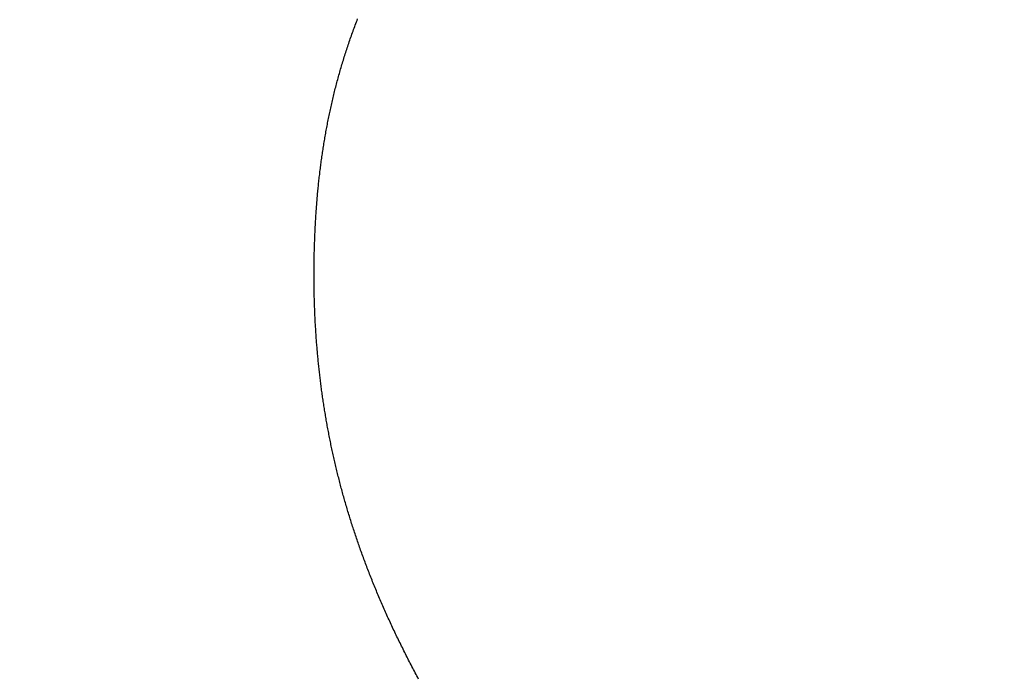
# Model space of a CAD drawing. Extents: x 0 to 143, y -1 to 81.
# Drawn here: x 8 to 8, y 21 to 21 of the extents above; entities that cross this region are included whole.
import ezdxf

# ---------------------------------------------------------------- set-up
doc = ezdxf.new("R2010")
doc.units = 0
doc.header["$MEASUREMENT"] = 0
doc.header["$PDMODE"] = 2
doc.layers.get('0').update_dxf_attribs({"linetype": 'CONTINUOUS'})
doc.layers.get('Defpoints').update_dxf_attribs({"linetype": 'CONTINUOUS'})
doc.layers.add('Dimension', color=2, linetype='CONTINUOUS', lineweight=15)
doc.layers.add('Object', color=7, linetype='CONTINUOUS', lineweight=30)
doc.styles.get("Standard").update_dxf_attribs({"font": 'ARIAL.TTF'})
doc.dimstyles.new('Nabco Dimension Arch Style - Autocad', dxfattribs={"dimscale": 2, "dimtxt": 0.375, "dimasz": 0.37, "dimexe": 0.06, "dimexo": 0.06, "dimgap": 0.06, "dimtad": 0, "dimdec": 5, "dimzin": 4, "dimdsep": 46, "dimlunit": 5, "dimtxsty": 'Standard', "dimcen": 0, "dimclrd": 256, "dimclre": 256, "dimclrt": 256, "dimadec": 1, "dimazin": 1, "dimtm": 1e-09, "dimtfac": 1, "dimtdec": 5, "dimtofl": 0, "dimtmove": 0, "dimatfit": 3, "dimfxl": 0, "dimfrac": 2, "dimtolj": 1, "dimtzin": 4, "dimlwd": -1, "dimlwe": -1, "dimarcsym": 0})

# ---------------------------------------------------------------- blocks, each defined once
blk = doc.blocks.new('GLSTOP')
for p, q in [((-0.384047, 0.168786), (-0.384024, 0.168741)), ((-0.384047, 0.168786), (-0.384024, 0.168741)), ((-0.384024, 0.168741), (-0.384, 0.168697)), ((-0.384024, 0.168741), (-0.384, 0.168697)), ((-0.384, 0.168697), (-0.383976, 0.168653)), ((-0.384, 0.168697), (-0.383976, 0.168653)), ((-0.383976, 0.168653), (-0.383953, 0.168609)), ((-0.383976, 0.168653), (-0.383953, 0.168609)), ((-0.383953, 0.168609), (-0.383929, 0.168565)), ((-0.383953, 0.168609), (-0.383929, 0.168565)), ((-0.383929, 0.168565), (-0.383906, 0.168521)), ((-0.383929, 0.168565), (-0.383906, 0.168521)), ((-0.383906, 0.168521), (-0.383883, 0.168477)), ((-0.383906, 0.168521), (-0.383883, 0.168477)), ((-0.383883, 0.168477), (-0.38386, 0.168433)), ((-0.383883, 0.168477), (-0.38386, 0.168433)), ((-0.38386, 0.168433), (-0.383837, 0.168389)), ((-0.38386, 0.168433), (-0.383837, 0.168389)), ((-0.383837, 0.168389), (-0.383814, 0.168346)), ((-0.383837, 0.168389), (-0.383814, 0.168346)), ((-0.383814, 0.168346), (-0.383792, 0.168302)), ((-0.383814, 0.168346), (-0.383792, 0.168302)), ((-0.383792, 0.168302), (-0.383769, 0.168258)), ((-0.383792, 0.168302), (-0.383769, 0.168258)), ((-0.383769, 0.168258), (-0.383747, 0.168214)), ((-0.383769, 0.168258), (-0.383747, 0.168214)), ((-0.383747, 0.168214), (-0.383724, 0.168171)), ((-0.383747, 0.168214), (-0.383724, 0.168171)), ((-0.383724, 0.168171), (-0.383702, 0.168127)), ((-0.383724, 0.168171), (-0.383702, 0.168127)), ((-0.383702, 0.168127), (-0.38368, 0.168083)), ((-0.383702, 0.168127), (-0.38368, 0.168083)), ((-0.38368, 0.168083), (-0.383658, 0.16804)), ((-0.38368, 0.168083), (-0.383658, 0.16804)), ((-0.383658, 0.16804), (-0.383636, 0.167996)), ((-0.383658, 0.16804), (-0.383636, 0.167996)), ((-0.383636, 0.167996), (-0.383614, 0.167953)), ((-0.383636, 0.167996), (-0.383614, 0.167953)), ((-0.383614, 0.167953), (-0.383593, 0.167909)), ((-0.383614, 0.167953), (-0.383593, 0.167909)), ((-0.383593, 0.167909), (-0.383571, 0.167866)), ((-0.383593, 0.167909), (-0.383571, 0.167866)), ((-0.383571, 0.167866), (-0.38355, 0.167822)), ((-0.383571, 0.167866), (-0.38355, 0.167822)), ((-0.38355, 0.167822), (-0.383528, 0.167779)), ((-0.38355, 0.167822), (-0.383528, 0.167779)), ((-0.383528, 0.167779), (-0.383507, 0.167736)), ((-0.383528, 0.167779), (-0.383507, 0.167736)), ((-0.383507, 0.167736), (-0.383486, 0.167692)), ((-0.383507, 0.167736), (-0.383486, 0.167692)), ((-0.383486, 0.167692), (-0.383465, 0.167649)), ((-0.383486, 0.167692), (-0.383465, 0.167649)), ((-0.383465, 0.167649), (-0.383444, 0.167606)), ((-0.383465, 0.167649), (-0.383444, 0.167606)), ((-0.383444, 0.167606), (-0.383423, 0.167563)), ((-0.383444, 0.167606), (-0.383423, 0.167563)), ((-0.383423, 0.167563), (-0.383403, 0.16752)), ((-0.383423, 0.167563), (-0.383403, 0.16752)), ((-0.383403, 0.16752), (-0.383382, 0.167476)), ((-0.383403, 0.16752), (-0.383382, 0.167476)), ((-0.383382, 0.167476), (-0.383362, 0.167433)), ((-0.383382, 0.167476), (-0.383362, 0.167433)), ((-0.383362, 0.167433), (-0.383342, 0.16739)), ((-0.383362, 0.167433), (-0.383342, 0.16739)), ((-0.383342, 0.16739), (-0.383321, 0.167347)), ((-0.383342, 0.16739), (-0.383321, 0.167347)), ((-0.383321, 0.167347), (-0.383301, 0.167304)), ((-0.383321, 0.167347), (-0.383301, 0.167304)), ((-0.383301, 0.167304), (-0.383281, 0.167261)), ((-0.383301, 0.167304), (-0.383281, 0.167261)), ((-0.383281, 0.167261), (-0.383261, 0.167218)), ((-0.383281, 0.167261), (-0.383261, 0.167218)), ((-0.383261, 0.167218), (-0.383242, 0.167175)), ((-0.383261, 0.167218), (-0.383242, 0.167175)), ((-0.383242, 0.167175), (-0.383222, 0.167133)), ((-0.383242, 0.167175), (-0.383222, 0.167133)), ((-0.383222, 0.167133), (-0.383202, 0.16709)), ((-0.383222, 0.167133), (-0.383202, 0.16709)), ((-0.383202, 0.16709), (-0.383183, 0.167047)), ((-0.383202, 0.16709), (-0.383183, 0.167047)), ((-0.383183, 0.167047), (-0.383164, 0.167004)), ((-0.383183, 0.167047), (-0.383164, 0.167004)), ((-0.383164, 0.167004), (-0.383144, 0.166961)), ((-0.383164, 0.167004), (-0.383144, 0.166961)), ((-0.383144, 0.166961), (-0.383125, 0.166919)), ((-0.383144, 0.166961), (-0.383125, 0.166919)), ((-0.383125, 0.166919), (-0.383106, 0.166876)), ((-0.383125, 0.166919), (-0.383106, 0.166876)), ((-0.383106, 0.166876), (-0.383087, 0.166833)), ((-0.383106, 0.166876), (-0.383087, 0.166833)), ((-0.383087, 0.166833), (-0.383069, 0.166791)), ((-0.383087, 0.166833), (-0.383069, 0.166791)), ((-0.383069, 0.166791), (-0.38305, 0.166748)), ((-0.383069, 0.166791), (-0.38305, 0.166748)), ((-0.38305, 0.166748), (-0.383031, 0.166705)), ((-0.38305, 0.166748), (-0.383031, 0.166705)), ((-0.383031, 0.166705), (-0.383013, 0.166663)), ((-0.383031, 0.166705), (-0.383013, 0.166663)), ((-0.383013, 0.166663), (-0.382995, 0.16662)), ((-0.383013, 0.166663), (-0.382995, 0.16662)), ((-0.382995, 0.16662), (-0.382976, 0.166578)), ((-0.382995, 0.16662), (-0.382976, 0.166578)), ((-0.382976, 0.166578), (-0.382958, 0.166536)), ((-0.382976, 0.166578), (-0.382958, 0.166536)), ((-0.382958, 0.166536), (-0.38294, 0.166493)), ((-0.382958, 0.166536), (-0.38294, 0.166493)), ((-0.38294, 0.166493), (-0.382922, 0.166451)), ((-0.38294, 0.166493), (-0.382922, 0.166451)), ((-0.382922, 0.166451), (-0.382904, 0.166408)), ((-0.382922, 0.166451), (-0.382904, 0.166408)), ((-0.382904, 0.166408), (-0.382887, 0.166366)), ((-0.382904, 0.166408), (-0.382887, 0.166366)), ((-0.382887, 0.166366), (-0.382869, 0.166324)), ((-0.382887, 0.166366), (-0.382869, 0.166324)), ((-0.382869, 0.166324), (-0.382852, 0.166281)), ((-0.382869, 0.166324), (-0.382852, 0.166281)), ((-0.382852, 0.166281), (-0.382834, 0.166239)), ((-0.382852, 0.166281), (-0.382834, 0.166239)), ((-0.382834, 0.166239), (-0.382817, 0.166197)), ((-0.382834, 0.166239), (-0.382817, 0.166197)), ((-0.382817, 0.166197), (-0.3828, 0.166155)), ((-0.382817, 0.166197), (-0.3828, 0.166155)), ((-0.3828, 0.166155), (-0.382783, 0.166113)), ((-0.3828, 0.166155), (-0.382783, 0.166113)), ((-0.382783, 0.166113), (-0.382766, 0.166071)), ((-0.382783, 0.166113), (-0.382766, 0.166071)), ((-0.382766, 0.166071), (-0.382749, 0.166028)), ((-0.382766, 0.166071), (-0.382749, 0.166028)), ((-0.382749, 0.166028), (-0.382732, 0.165986)), ((-0.382749, 0.166028), (-0.382732, 0.165986)), ((-0.382732, 0.165986), (-0.382715, 0.165944)), ((-0.382732, 0.165986), (-0.382715, 0.165944)), ((-0.382715, 0.165944), (-0.382699, 0.165902)), ((-0.382715, 0.165944), (-0.382699, 0.165902)), ((-0.382699, 0.165902), (-0.382682, 0.16586)), ((-0.382699, 0.165902), (-0.382682, 0.16586)), ((-0.382682, 0.16586), (-0.382666, 0.165818)), ((-0.382682, 0.16586), (-0.382666, 0.165818)), ((-0.382666, 0.165818), (-0.38265, 0.165776)), ((-0.382666, 0.165818), (-0.38265, 0.165776)), ((-0.38265, 0.165776), (-0.382633, 0.165735)), ((-0.38265, 0.165776), (-0.382633, 0.165735)), ((-0.382633, 0.165735), (-0.382617, 0.165693)), ((-0.382633, 0.165735), (-0.382617, 0.165693)), ((-0.382617, 0.165693), (-0.382601, 0.165651)), ((-0.382617, 0.165693), (-0.382601, 0.165651)), ((-0.382601, 0.165651), (-0.382585, 0.165609)), ((-0.382601, 0.165651), (-0.382585, 0.165609)), ((-0.382585, 0.165609), (-0.38257, 0.165567)), ((-0.382585, 0.165609), (-0.38257, 0.165567)), ((-0.38257, 0.165567), (-0.382554, 0.165525)), ((-0.38257, 0.165567), (-0.382554, 0.165525)), ((-0.382554, 0.165525), (-0.382538, 0.165484)), ((-0.382554, 0.165525), (-0.382538, 0.165484)), ((-0.382538, 0.165484), (-0.382523, 0.165442)), ((-0.382538, 0.165484), (-0.382523, 0.165442)), ((-0.382523, 0.165442), (-0.382508, 0.1654)), ((-0.382523, 0.165442), (-0.382508, 0.1654)), ((-0.382508, 0.1654), (-0.382492, 0.165358)), ((-0.382508, 0.1654), (-0.382492, 0.165358)), ((-0.382492, 0.165358), (-0.382477, 0.165317)), ((-0.382492, 0.165358), (-0.382477, 0.165317)), ((-0.382477, 0.165317), (-0.382462, 0.165275)), ((-0.382477, 0.165317), (-0.382462, 0.165275)), ((-0.382462, 0.165275), (-0.382447, 0.165234)), ((-0.382462, 0.165275), (-0.382447, 0.165234)), ((-0.382447, 0.165234), (-0.382432, 0.165192)), ((-0.382447, 0.165234), (-0.382432, 0.165192)), ((-0.382432, 0.165192), (-0.382417, 0.16515)), ((-0.382432, 0.165192), (-0.382417, 0.16515)), ((-0.382417, 0.16515), (-0.382403, 0.165109)), ((-0.382417, 0.16515), (-0.382403, 0.165109)), ((-0.382403, 0.165109), (-0.382388, 0.165067)), ((-0.382403, 0.165109), (-0.382388, 0.165067)), ((-0.382388, 0.165067), (-0.382374, 0.165026)), ((-0.382388, 0.165067), (-0.382374, 0.165026)), ((-0.382374, 0.165026), (-0.382359, 0.164984)), ((-0.382374, 0.165026), (-0.382359, 0.164984)), ((-0.382359, 0.164984), (-0.382345, 0.164943)), ((-0.382359, 0.164984), (-0.382345, 0.164943)), ((-0.382345, 0.164943), (-0.382331, 0.164902)), ((-0.382345, 0.164943), (-0.382331, 0.164902)), ((-0.382331, 0.164902), (-0.382317, 0.16486)), ((-0.382331, 0.164902), (-0.382317, 0.16486)), ((-0.382317, 0.16486), (-0.382303, 0.164819)), ((-0.382317, 0.16486), (-0.382303, 0.164819)), ((-0.382303, 0.164819), (-0.382289, 0.164777)), ((-0.382303, 0.164819), (-0.382289, 0.164777)), ((-0.382289, 0.164777), (-0.382275, 0.164736)), ((-0.382289, 0.164777), (-0.382275, 0.164736)), ((-0.382275, 0.164736), (-0.382261, 0.164695)), ((-0.382275, 0.164736), (-0.382261, 0.164695)), ((-0.382261, 0.164695), (-0.382248, 0.164654)), ((-0.382261, 0.164695), (-0.382248, 0.164654)), ((-0.382248, 0.164654), (-0.382234, 0.164612)), ((-0.382248, 0.164654), (-0.382234, 0.164612)), ((-0.382234, 0.164612), (-0.382221, 0.164571)), ((-0.382234, 0.164612), (-0.382221, 0.164571)), ((-0.382221, 0.164571), (-0.382208, 0.16453)), ((-0.382221, 0.164571), (-0.382208, 0.16453)), ((-0.382208, 0.16453), (-0.382194, 0.164489)), ((-0.382208, 0.16453), (-0.382194, 0.164489)), ((-0.382194, 0.164489), (-0.382181, 0.164447)), ((-0.382194, 0.164489), (-0.382181, 0.164447)), ((-0.382181, 0.164447), (-0.382168, 0.164406)), ((-0.382181, 0.164447), (-0.382168, 0.164406)), ((-0.382168, 0.164406), (-0.382155, 0.164365)), ((-0.382168, 0.164406), (-0.382155, 0.164365)), ((-0.382155, 0.164365), (-0.382142, 0.164324)), ((-0.382155, 0.164365), (-0.382142, 0.164324)), ((-0.382142, 0.164324), (-0.38213, 0.164283)), ((-0.382142, 0.164324), (-0.38213, 0.164283)), ((-0.38213, 0.164283), (-0.382117, 0.164242)), ((-0.38213, 0.164283), (-0.382117, 0.164242)), ((-0.382117, 0.164242), (-0.382104, 0.164201)), ((-0.382117, 0.164242), (-0.382104, 0.164201)), ((-0.382104, 0.164201), (-0.382092, 0.16416)), ((-0.382104, 0.164201), (-0.382092, 0.16416)), ((-0.382092, 0.16416), (-0.382079, 0.164119)), ((-0.382092, 0.16416), (-0.382079, 0.164119)), ((-0.382079, 0.164119), (-0.382067, 0.164078)), ((-0.382079, 0.164119), (-0.382067, 0.164078)), ((-0.382067, 0.164078), (-0.382055, 0.164037)), ((-0.382067, 0.164078), (-0.382055, 0.164037)), ((-0.382055, 0.164037), (-0.382043, 0.163996)), ((-0.382055, 0.164037), (-0.382043, 0.163996)), ((-0.382043, 0.163996), (-0.382031, 0.163955)), ((-0.382043, 0.163996), (-0.382031, 0.163955)), ((-0.382031, 0.163955), (-0.382019, 0.163914)), ((-0.382031, 0.163955), (-0.382019, 0.163914)), ((-0.382019, 0.163914), (-0.382007, 0.163873)), ((-0.382019, 0.163914), (-0.382007, 0.163873)), ((-0.382007, 0.163873), (-0.381995, 0.163832)), ((-0.382007, 0.163873), (-0.381995, 0.163832)), ((-0.381995, 0.163832), (-0.381984, 0.163792)), ((-0.381995, 0.163832), (-0.381984, 0.163792)), ((-0.381984, 0.163792), (-0.381972, 0.163751)), ((-0.381984, 0.163792), (-0.381972, 0.163751)), ((-0.381972, 0.163751), (-0.381961, 0.16371)), ((-0.381972, 0.163751), (-0.381961, 0.16371)), ((-0.381961, 0.16371), (-0.381949, 0.163669)), ((-0.381961, 0.16371), (-0.381949, 0.163669)), ((-0.381949, 0.163669), (-0.381938, 0.163628)), ((-0.381949, 0.163669), (-0.381938, 0.163628)), ((-0.381938, 0.163628), (-0.381927, 0.163588)), ((-0.381938, 0.163628), (-0.381927, 0.163588)), ((-0.381927, 0.163588), (-0.381916, 0.163547)), ((-0.381927, 0.163588), (-0.381916, 0.163547)), ((-0.381916, 0.163547), (-0.381905, 0.163506)), ((-0.381916, 0.163547), (-0.381905, 0.163506)), ((-0.381905, 0.163506), (-0.381894, 0.163465)), ((-0.381905, 0.163506), (-0.381894, 0.163465)), ((-0.381894, 0.163465), (-0.381883, 0.163425)), ((-0.381894, 0.163465), (-0.381883, 0.163425)), ((-0.381883, 0.163425), (-0.381872, 0.163384)), ((-0.381883, 0.163425), (-0.381872, 0.163384)), ((-0.381872, 0.163384), (-0.381861, 0.163343)), ((-0.381872, 0.163384), (-0.381861, 0.163343)), ((-0.381861, 0.163343), (-0.381851, 0.163303)), ((-0.381861, 0.163343), (-0.381851, 0.163303)), ((-0.381851, 0.163303), (-0.38184, 0.163262)), ((-0.381851, 0.163303), (-0.38184, 0.163262)), ((-0.38184, 0.163262), (-0.38183, 0.163222)), ((-0.38184, 0.163262), (-0.38183, 0.163222)), ((-0.38183, 0.163222), (-0.38182, 0.163181)), ((-0.38183, 0.163222), (-0.38182, 0.163181)), ((-0.38182, 0.163181), (-0.381809, 0.16314)), ((-0.38182, 0.163181), (-0.381809, 0.16314)), ((-0.381809, 0.16314), (-0.381799, 0.1631)), ((-0.381809, 0.16314), (-0.381799, 0.1631)), ((-0.381799, 0.1631), (-0.381789, 0.163059)), ((-0.381799, 0.1631), (-0.381789, 0.163059)), ((-0.381789, 0.163059), (-0.381779, 0.163019)), ((-0.381789, 0.163059), (-0.381779, 0.163019)), ((-0.381779, 0.163019), (-0.381769, 0.162978)), ((-0.381779, 0.163019), (-0.381769, 0.162978)), ((-0.381769, 0.162978), (-0.381759, 0.162938)), ((-0.381769, 0.162978), (-0.381759, 0.162938)), ((-0.381759, 0.162938), (-0.38175, 0.162897)), ((-0.381759, 0.162938), (-0.38175, 0.162897)), ((-0.38175, 0.162897), (-0.38174, 0.162857)), ((-0.38175, 0.162897), (-0.38174, 0.162857)), ((-0.38174, 0.162857), (-0.381731, 0.162816)), ((-0.38174, 0.162857), (-0.381731, 0.162816)), ((-0.381731, 0.162816), (-0.381721, 0.162776)), ((-0.381731, 0.162816), (-0.381721, 0.162776)), ((-0.381721, 0.162776), (-0.381712, 0.162736)), ((-0.381721, 0.162776), (-0.381712, 0.162736)), ((-0.381712, 0.162736), (-0.381702, 0.162695)), ((-0.381712, 0.162736), (-0.381702, 0.162695)), ((-0.381702, 0.162695), (-0.381693, 0.162655)), ((-0.381702, 0.162695), (-0.381693, 0.162655)), ((-0.381693, 0.162655), (-0.381684, 0.162614)), ((-0.381693, 0.162655), (-0.381684, 0.162614)), ((-0.381684, 0.162614), (-0.381675, 0.162574)), ((-0.381684, 0.162614), (-0.381675, 0.162574)), ((-0.381675, 0.162574), (-0.381666, 0.162534)), ((-0.381675, 0.162574), (-0.381666, 0.162534)), ((-0.381666, 0.162534), (-0.381657, 0.162493)), ((-0.381666, 0.162534), (-0.381657, 0.162493)), ((-0.381657, 0.162493), (-0.381649, 0.162453)), ((-0.381657, 0.162493), (-0.381649, 0.162453)), ((-0.381649, 0.162453), (-0.38164, 0.162413)), ((-0.381649, 0.162453), (-0.38164, 0.162413)), ((-0.38164, 0.162413), (-0.381631, 0.162372)), ((-0.38164, 0.162413), (-0.381631, 0.162372)), ((-0.381631, 0.162372), (-0.381623, 0.162332)), ((-0.381631, 0.162372), (-0.381623, 0.162332)), ((-0.381623, 0.162332), (-0.381614, 0.162292)), ((-0.381623, 0.162332), (-0.381614, 0.162292)), ((-0.381614, 0.162292), (-0.381606, 0.162252)), ((-0.381614, 0.162292), (-0.381606, 0.162252)), ((-0.381606, 0.162252), (-0.381598, 0.162211)), ((-0.381606, 0.162252), (-0.381598, 0.162211)), ((-0.381598, 0.162211), (-0.381589, 0.162171)), ((-0.381598, 0.162211), (-0.381589, 0.162171)), ((-0.381589, 0.162171), (-0.381581, 0.162131)), ((-0.381589, 0.162171), (-0.381581, 0.162131)), ((-0.381581, 0.162131), (-0.381573, 0.162091)), ((-0.381581, 0.162131), (-0.381573, 0.162091)), ((-0.381573, 0.162091), (-0.381565, 0.162051)), ((-0.381573, 0.162091), (-0.381565, 0.162051)), ((-0.381565, 0.162051), (-0.381557, 0.16201)), ((-0.381565, 0.162051), (-0.381557, 0.16201)), ((-0.381557, 0.16201), (-0.38155, 0.16197)), ((-0.381557, 0.16201), (-0.38155, 0.16197)), ((-0.38155, 0.16197), (-0.381542, 0.16193)), ((-0.38155, 0.16197), (-0.381542, 0.16193)), ((-0.381542, 0.16193), (-0.381534, 0.16189)), ((-0.381542, 0.16193), (-0.381534, 0.16189)), ((-0.381534, 0.16189), (-0.381527, 0.16185)), ((-0.381534, 0.16189), (-0.381527, 0.16185)), ((-0.381527, 0.16185), (-0.381519, 0.16181)), ((-0.381527, 0.16185), (-0.381519, 0.16181)), ((-0.381519, 0.16181), (-0.381512, 0.16177)), ((-0.381519, 0.16181), (-0.381512, 0.16177)), ((-0.381512, 0.16177), (-0.381504, 0.161729)), ((-0.381512, 0.16177), (-0.381504, 0.161729)), ((-0.381504, 0.161729), (-0.381497, 0.161689)), ((-0.381504, 0.161729), (-0.381497, 0.161689)), ((-0.381497, 0.161689), (-0.38149, 0.161649)), ((-0.381497, 0.161689), (-0.38149, 0.161649)), ((-0.38149, 0.161649), (-0.381483, 0.161609)), ((-0.38149, 0.161649), (-0.381483, 0.161609)), ((-0.381483, 0.161609), (-0.381476, 0.161569)), ((-0.381483, 0.161609), (-0.381476, 0.161569)), ((-0.381476, 0.161569), (-0.381469, 0.161529)), ((-0.381476, 0.161569), (-0.381469, 0.161529)), ((-0.381469, 0.161529), (-0.381462, 0.161489)), ((-0.381469, 0.161529), (-0.381462, 0.161489)), ((-0.381462, 0.161489), (-0.381455, 0.161449)), ((-0.381462, 0.161489), (-0.381455, 0.161449)), ((-0.381455, 0.161449), (-0.381449, 0.161409)), ((-0.381455, 0.161449), (-0.381449, 0.161409)), ((-0.381449, 0.161409), (-0.381442, 0.161369)), ((-0.381449, 0.161409), (-0.381442, 0.161369)), ((-0.381442, 0.161369), (-0.381435, 0.161329)), ((-0.381442, 0.161369), (-0.381435, 0.161329)), ((-0.381435, 0.161329), (-0.381429, 0.161289)), ((-0.381435, 0.161329), (-0.381429, 0.161289)), ((-0.381429, 0.161289), (-0.381423, 0.161249)), ((-0.381429, 0.161289), (-0.381423, 0.161249)), ((-0.381423, 0.161249), (-0.381416, 0.161209)), ((-0.381423, 0.161249), (-0.381416, 0.161209)), ((-0.381416, 0.161209), (-0.38141, 0.161169)), ((-0.381416, 0.161209), (-0.38141, 0.161169)), ((-0.38141, 0.161169), (-0.381404, 0.161129)), ((-0.38141, 0.161169), (-0.381404, 0.161129)), ((-0.381404, 0.161129), (-0.381398, 0.161089)), ((-0.381404, 0.161129), (-0.381398, 0.161089)), ((-0.381398, 0.161089), (-0.381392, 0.161049)), ((-0.381398, 0.161089), (-0.381392, 0.161049)), ((-0.381392, 0.161049), (-0.381386, 0.161009)), ((-0.381392, 0.161049), (-0.381386, 0.161009)), ((-0.381386, 0.161009), (-0.38138, 0.160969)), ((-0.381386, 0.161009), (-0.38138, 0.160969)), ((-0.38138, 0.160969), (-0.381374, 0.160929)), ((-0.38138, 0.160969), (-0.381374, 0.160929)), ((-0.381374, 0.160929), (-0.381368, 0.160889)), ((-0.381374, 0.160929), (-0.381368, 0.160889)), ((-0.381368, 0.160889), (-0.381363, 0.160849)), ((-0.381368, 0.160889), (-0.381363, 0.160849)), ((-0.381363, 0.160849), (-0.381357, 0.160809)), ((-0.381363, 0.160849), (-0.381357, 0.160809)), ((-0.381357, 0.160809), (-0.381352, 0.16077)), ((-0.381357, 0.160809), (-0.381352, 0.16077)), ((-0.381352, 0.16077), (-0.381346, 0.16073)), ((-0.381352, 0.16077), (-0.381346, 0.16073)), ((-0.381346, 0.16073), (-0.381341, 0.16069)), ((-0.381346, 0.16073), (-0.381341, 0.16069)), ((-0.381341, 0.16069), (-0.381336, 0.16065)), ((-0.381341, 0.16069), (-0.381336, 0.16065)), ((-0.381336, 0.16065), (-0.38133, 0.16061)), ((-0.381336, 0.16065), (-0.38133, 0.16061)), ((-0.38133, 0.16061), (-0.381325, 0.16057)), ((-0.38133, 0.16061), (-0.381325, 0.16057)), ((-0.381325, 0.16057), (-0.38132, 0.16053)), ((-0.381325, 0.16057), (-0.38132, 0.16053)), ((-0.38132, 0.16053), (-0.381315, 0.16049)), ((-0.38132, 0.16053), (-0.381315, 0.16049)), ((-0.381315, 0.16049), (-0.38131, 0.16045)), ((-0.381315, 0.16049), (-0.38131, 0.16045)), ((-0.38131, 0.16045), (-0.381306, 0.160411)), ((-0.38131, 0.16045), (-0.381306, 0.160411)), ((-0.381306, 0.160411), (-0.381301, 0.160371)), ((-0.381306, 0.160411), (-0.381301, 0.160371)), ((-0.381301, 0.160371), (-0.381296, 0.160331)), ((-0.381301, 0.160371), (-0.381296, 0.160331)), ((-0.381296, 0.160331), (-0.381291, 0.160291)), ((-0.381296, 0.160331), (-0.381291, 0.160291)), ((-0.381291, 0.160291), (-0.381287, 0.160251)), ((-0.381291, 0.160291), (-0.381287, 0.160251)), ((-0.381287, 0.160251), (-0.381282, 0.160211)), ((-0.381287, 0.160251), (-0.381282, 0.160211)), ((-0.381282, 0.160211), (-0.381278, 0.160172)), ((-0.381282, 0.160211), (-0.381278, 0.160172)), ((-0.381278, 0.160172), (-0.381274, 0.160132)), ((-0.381278, 0.160172), (-0.381274, 0.160132)), ((-0.381274, 0.160132), (-0.381269, 0.160092)), ((-0.381274, 0.160132), (-0.381269, 0.160092)), ((-0.381269, 0.160092), (-0.381265, 0.160052)), ((-0.381269, 0.160092), (-0.381265, 0.160052)), ((-0.381265, 0.160052), (-0.381261, 0.160012)), ((-0.381265, 0.160052), (-0.381261, 0.160012)), ((-0.381261, 0.160012), (-0.381257, 0.159972)), ((-0.381261, 0.160012), (-0.381257, 0.159972)), ((-0.381257, 0.159972), (-0.381253, 0.159933)), ((-0.381257, 0.159972), (-0.381253, 0.159933)), ((-0.381253, 0.159933), (-0.381249, 0.159893)), ((-0.381253, 0.159933), (-0.381249, 0.159893)), ((-0.381249, 0.159893), (-0.381245, 0.159853)), ((-0.381249, 0.159893), (-0.381245, 0.159853)), ((-0.381245, 0.159853), (-0.381241, 0.159813)), ((-0.381245, 0.159853), (-0.381241, 0.159813)), ((-0.381241, 0.159813), (-0.381238, 0.159773)), ((-0.381241, 0.159813), (-0.381238, 0.159773)), ((-0.381238, 0.159773), (-0.381234, 0.159733)), ((-0.381238, 0.159773), (-0.381234, 0.159733)), ((-0.381234, 0.159733), (-0.38123, 0.159694)), ((-0.381234, 0.159733), (-0.38123, 0.159694)), ((-0.38123, 0.159694), (-0.381227, 0.159654)), ((-0.38123, 0.159694), (-0.381227, 0.159654)), ((-0.381227, 0.159654), (-0.381223, 0.159614)), ((-0.381227, 0.159654), (-0.381223, 0.159614)), ((-0.381223, 0.159614), (-0.38122, 0.159574)), ((-0.381223, 0.159614), (-0.38122, 0.159574)), ((-0.38122, 0.159574), (-0.381217, 0.159534)), ((-0.38122, 0.159574), (-0.381217, 0.159534)), ((-0.381217, 0.159534), (-0.381213, 0.159495)), ((-0.381217, 0.159534), (-0.381213, 0.159495)), ((-0.381213, 0.159495), (-0.38121, 0.159455)), ((-0.381213, 0.159495), (-0.38121, 0.159455)), ((-0.38121, 0.159455), (-0.381207, 0.159415)), ((-0.38121, 0.159455), (-0.381207, 0.159415)), ((-0.381207, 0.159415), (-0.381204, 0.159375)), ((-0.381207, 0.159415), (-0.381204, 0.159375)), ((-0.381204, 0.159375), (-0.381201, 0.159335)), ((-0.381204, 0.159375), (-0.381201, 0.159335)), ((-0.381201, 0.159335), (-0.381198, 0.159296)), ((-0.381201, 0.159335), (-0.381198, 0.159296)), ((-0.381198, 0.159296), (-0.381195, 0.159256)), ((-0.381198, 0.159296), (-0.381195, 0.159256)), ((-0.381195, 0.159256), (-0.381193, 0.159216)), ((-0.381195, 0.159256), (-0.381193, 0.159216)), ((-0.381193, 0.159216), (-0.38119, 0.159176)), ((-0.381193, 0.159216), (-0.38119, 0.159176)), ((-0.38119, 0.159176), (-0.381187, 0.159136)), ((-0.38119, 0.159176), (-0.381187, 0.159136)), ((-0.381187, 0.159136), (-0.381185, 0.159097)), ((-0.381187, 0.159136), (-0.381185, 0.159097)), ((-0.381185, 0.159097), (-0.381182, 0.159057)), ((-0.381185, 0.159097), (-0.381182, 0.159057)), ((-0.381182, 0.159057), (-0.38118, 0.159017)), ((-0.381182, 0.159057), (-0.38118, 0.159017)), ((-0.38118, 0.159017), (-0.381177, 0.158977)), ((-0.38118, 0.159017), (-0.381177, 0.158977)), ((-0.381177, 0.158977), (-0.381175, 0.158937)), ((-0.381177, 0.158977), (-0.381175, 0.158937)), ((-0.381175, 0.158937), (-0.381173, 0.158898)), ((-0.381175, 0.158937), (-0.381173, 0.158898)), ((-0.381173, 0.158898), (-0.38117, 0.158858)), ((-0.381173, 0.158898), (-0.38117, 0.158858)), ((-0.38117, 0.158858), (-0.381168, 0.158818)), ((-0.38117, 0.158858), (-0.381168, 0.158818)), ((-0.381168, 0.158818), (-0.381166, 0.158778)), ((-0.381168, 0.158818), (-0.381166, 0.158778)), ((-0.381166, 0.158778), (-0.381164, 0.158738)), ((-0.381166, 0.158778), (-0.381164, 0.158738)), ((-0.381164, 0.158738), (-0.381162, 0.158699)), ((-0.381164, 0.158738), (-0.381162, 0.158699)), ((-0.381162, 0.158699), (-0.38116, 0.158659)), ((-0.381162, 0.158699), (-0.38116, 0.158659)), ((-0.38116, 0.158659), (-0.381159, 0.158619)), ((-0.38116, 0.158659), (-0.381159, 0.158619)), ((-0.381159, 0.158619), (-0.381157, 0.158579)), ((-0.381159, 0.158619), (-0.381157, 0.158579)), ((-0.381157, 0.158579), (-0.381155, 0.158539)), ((-0.381157, 0.158579), (-0.381155, 0.158539)), ((-0.381155, 0.158539), (-0.381154, 0.158499)), ((-0.381155, 0.158539), (-0.381154, 0.158499)), ((-0.381154, 0.158499), (-0.381152, 0.15846)), ((-0.381154, 0.158499), (-0.381152, 0.15846)), ((-0.381152, 0.15846), (-0.381151, 0.15842)), ((-0.381152, 0.15846), (-0.381151, 0.15842)), ((-0.381151, 0.15842), (-0.381149, 0.15838)), ((-0.381151, 0.15842), (-0.381149, 0.15838)), ((-0.381149, 0.15838), (-0.381148, 0.15834)), ((-0.381149, 0.15838), (-0.381148, 0.15834)), ((-0.381148, 0.15834), (-0.381147, 0.1583)), ((-0.381148, 0.15834), (-0.381147, 0.1583)), ((-0.381147, 0.1583), (-0.381145, 0.15826)), ((-0.381147, 0.1583), (-0.381145, 0.15826)), ((-0.381145, 0.15826), (-0.381144, 0.158221)), ((-0.381145, 0.15826), (-0.381144, 0.158221)), ((-0.381144, 0.158221), (-0.381143, 0.158181)), ((-0.381144, 0.158221), (-0.381143, 0.158181)), ((-0.381143, 0.158181), (-0.381142, 0.158141)), ((-0.381143, 0.158181), (-0.381142, 0.158141)), ((-0.381142, 0.158141), (-0.381141, 0.158101)), ((-0.381142, 0.158141), (-0.381141, 0.158101)), ((-0.381141, 0.158101), (-0.38114, 0.158061)), ((-0.381141, 0.158101), (-0.38114, 0.158061)), ((-0.38114, 0.158061), (-0.381139, 0.158021)), ((-0.38114, 0.158061), (-0.381139, 0.158021)), ((-0.381139, 0.158021), (-0.381139, 0.157981)), ((-0.381139, 0.158021), (-0.381139, 0.157981)), ((-0.381139, 0.157981), (-0.381138, 0.157941)), ((-0.381139, 0.157981), (-0.381138, 0.157941)), ((-0.381138, 0.157941), (-0.381137, 0.157902)), ((-0.381138, 0.157941), (-0.381137, 0.157902)), ((-0.381137, 0.157902), (-0.381137, 0.157862)), ((-0.381137, 0.157902), (-0.381137, 0.157862)), ((-0.381137, 0.157862), (-0.381136, 0.157822)), ((-0.381137, 0.157862), (-0.381136, 0.157822)), ((-0.381136, 0.157822), (-0.381136, 0.157782)), ((-0.381136, 0.157822), (-0.381136, 0.157782)), ((-0.381136, 0.157782), (-0.381135, 0.157742)), ((-0.381136, 0.157782), (-0.381135, 0.157742)), ((-0.381135, 0.157742), (-0.381135, 0.157702)), ((-0.381135, 0.157742), (-0.381135, 0.157702)), ((-0.381135, 0.157702), (-0.381135, 0.157662)), ((-0.381135, 0.157702), (-0.381135, 0.157662)), ((-0.381135, 0.157662), (-0.381135, 0.157622)), ((-0.381135, 0.157662), (-0.381135, 0.157622)), ((-0.381135, 0.157622), (-0.381135, 0.157582)), ((-0.381135, 0.157622), (-0.381135, 0.157582)), ((-0.381135, 0.157582), (-0.381134, 0.157542)), ((-0.381135, 0.157582), (-0.381134, 0.157542)), ((-0.381134, 0.157462), (-0.381135, 0.157422)), ((-0.381134, 0.157462), (-0.381135, 0.157422)), ((-0.381135, 0.157422), (-0.381135, 0.157382)), ((-0.381135, 0.157422), (-0.381135, 0.157382)), ((-0.381134, 0.157542), (-0.381134, 0.157502)), ((-0.381134, 0.157542), (-0.381134, 0.157502)), ((-0.381134, 0.157502), (-0.381134, 0.157462)), ((-0.381134, 0.157502), (-0.381134, 0.157462)), ((-0.381137, 0.157143), (-0.381138, 0.157102)), ((-0.381137, 0.157143), (-0.381138, 0.157102)), ((-0.381136, 0.157223), (-0.381137, 0.157183)), ((-0.381136, 0.157223), (-0.381137, 0.157183)), ((-0.381137, 0.157183), (-0.381137, 0.157143)), ((-0.381137, 0.157183), (-0.381137, 0.157143)), ((-0.381135, 0.157303), (-0.381136, 0.157263)), ((-0.381135, 0.157303), (-0.381136, 0.157263)), ((-0.381136, 0.157263), (-0.381136, 0.157223)), ((-0.381136, 0.157263), (-0.381136, 0.157223)), ((-0.381135, 0.157382), (-0.381135, 0.157343)), ((-0.381135, 0.157382), (-0.381135, 0.157343)), ((-0.381135, 0.157343), (-0.381135, 0.157303)), ((-0.381135, 0.157343), (-0.381135, 0.157303)), ((-0.381143, 0.156862), (-0.381144, 0.156822)), ((-0.381143, 0.156862), (-0.381144, 0.156822)), ((-0.381142, 0.156902), (-0.381143, 0.156862)), ((-0.381142, 0.156902), (-0.381143, 0.156862)), ((-0.381141, 0.156942), (-0.381142, 0.156902)), ((-0.381141, 0.156942), (-0.381142, 0.156902)), ((-0.38114, 0.156982), (-0.381141, 0.156942)), ((-0.38114, 0.156982), (-0.381141, 0.156942)), ((-0.381139, 0.157022), (-0.38114, 0.156982)), ((-0.381139, 0.157022), (-0.38114, 0.156982)), ((-0.381138, 0.157102), (-0.381139, 0.157062)), ((-0.381138, 0.157102), (-0.381139, 0.157062)), ((-0.381139, 0.157062), (-0.381139, 0.157022)), ((-0.381139, 0.157062), (-0.381139, 0.157022)), ((-0.381152, 0.156581), (-0.381153, 0.156541)), ((-0.381152, 0.156581), (-0.381153, 0.156541)), ((-0.38115, 0.156622), (-0.381152, 0.156581)), ((-0.38115, 0.156622), (-0.381152, 0.156581)), ((-0.381149, 0.156662), (-0.38115, 0.156622)), ((-0.381149, 0.156662), (-0.38115, 0.156622)), ((-0.381147, 0.156702), (-0.381149, 0.156662)), ((-0.381147, 0.156702), (-0.381149, 0.156662)), ((-0.381146, 0.156742), (-0.381147, 0.156702)), ((-0.381146, 0.156742), (-0.381147, 0.156702)), ((-0.381145, 0.156782), (-0.381146, 0.156742)), ((-0.381145, 0.156782), (-0.381146, 0.156742)), ((-0.381144, 0.156822), (-0.381145, 0.156782)), ((-0.381144, 0.156822), (-0.381145, 0.156782)), ((-0.381163, 0.1563), (-0.381165, 0.15626)), ((-0.381163, 0.1563), (-0.381165, 0.15626)), ((-0.381161, 0.15634), (-0.381163, 0.1563)), ((-0.381161, 0.15634), (-0.381163, 0.1563)), ((-0.38116, 0.156381), (-0.381161, 0.15634)), ((-0.38116, 0.156381), (-0.381161, 0.15634)), ((-0.381158, 0.156421), (-0.38116, 0.156381)), ((-0.381158, 0.156421), (-0.38116, 0.156381)), ((-0.381156, 0.156461), (-0.381158, 0.156421)), ((-0.381156, 0.156461), (-0.381158, 0.156421)), ((-0.381155, 0.156501), (-0.381156, 0.156461)), ((-0.381155, 0.156501), (-0.381156, 0.156461)), ((-0.381153, 0.156541), (-0.381155, 0.156501)), ((-0.381153, 0.156541), (-0.381155, 0.156501)), ((-0.381178, 0.156018), (-0.38118, 0.155978)), ((-0.381178, 0.156018), (-0.38118, 0.155978)), ((-0.381176, 0.156059), (-0.381178, 0.156018)), ((-0.381176, 0.156059), (-0.381178, 0.156018)), ((-0.381173, 0.156099), (-0.381176, 0.156059)), ((-0.381173, 0.156099), (-0.381176, 0.156059)), ((-0.381171, 0.156139), (-0.381173, 0.156099)), ((-0.381171, 0.156139), (-0.381173, 0.156099)), ((-0.381169, 0.156179), (-0.381171, 0.156139)), ((-0.381169, 0.156179), (-0.381171, 0.156139)), ((-0.381167, 0.15622), (-0.381169, 0.156179)), ((-0.381167, 0.15622), (-0.381169, 0.156179)), ((-0.381165, 0.15626), (-0.381167, 0.15622)), ((-0.381165, 0.15626), (-0.381167, 0.15622)), ((-0.381193, 0.155776), (-0.381196, 0.155736)), ((-0.381193, 0.155776), (-0.381196, 0.155736)), ((-0.381191, 0.155817), (-0.381193, 0.155776)), ((-0.381191, 0.155817), (-0.381193, 0.155776)), ((-0.381188, 0.155857), (-0.381191, 0.155817)), ((-0.381188, 0.155857), (-0.381191, 0.155817)), ((-0.381185, 0.155897), (-0.381188, 0.155857)), ((-0.381185, 0.155897), (-0.381188, 0.155857)), ((-0.381183, 0.155938), (-0.381185, 0.155897)), ((-0.381183, 0.155938), (-0.381185, 0.155897)), ((-0.38118, 0.155978), (-0.381183, 0.155938)), ((-0.38118, 0.155978), (-0.381183, 0.155938)), ((-0.381214, 0.155493), (-0.381218, 0.155453)), ((-0.381214, 0.155493), (-0.381218, 0.155453)), ((-0.381211, 0.155534), (-0.381214, 0.155493)), ((-0.381211, 0.155534), (-0.381214, 0.155493)), ((-0.381208, 0.155574), (-0.381211, 0.155534)), ((-0.381208, 0.155574), (-0.381211, 0.155534)), ((-0.381205, 0.155615), (-0.381208, 0.155574)), ((-0.381205, 0.155615), (-0.381208, 0.155574)), ((-0.381202, 0.155655), (-0.381205, 0.155615)), ((-0.381202, 0.155655), (-0.381205, 0.155615)), ((-0.381199, 0.155695), (-0.381202, 0.155655)), ((-0.381199, 0.155695), (-0.381202, 0.155655)), ((-0.381196, 0.155736), (-0.381199, 0.155695)), ((-0.381196, 0.155736), (-0.381199, 0.155695)), ((-0.381239, 0.15521), (-0.381243, 0.155169)), ((-0.381239, 0.15521), (-0.381243, 0.155169)), ((-0.381235, 0.15525), (-0.381239, 0.15521)), ((-0.381235, 0.15525), (-0.381239, 0.15521)), ((-0.381232, 0.155291), (-0.381235, 0.15525)), ((-0.381232, 0.155291), (-0.381235, 0.15525)), ((-0.381228, 0.155331), (-0.381232, 0.155291)), ((-0.381228, 0.155331), (-0.381232, 0.155291)), ((-0.381225, 0.155372), (-0.381228, 0.155331)), ((-0.381225, 0.155372), (-0.381228, 0.155331)), ((-0.381221, 0.155412), (-0.381225, 0.155372)), ((-0.381221, 0.155412), (-0.381225, 0.155372)), ((-0.381218, 0.155453), (-0.381221, 0.155412)), ((-0.381218, 0.155453), (-0.381221, 0.155412)), ((-0.381268, 0.154926), (-0.381272, 0.154885)), ((-0.381268, 0.154926), (-0.381272, 0.154885)), ((-0.381263, 0.154966), (-0.381268, 0.154926)), ((-0.381263, 0.154966), (-0.381268, 0.154926)), ((-0.381259, 0.155007), (-0.381263, 0.154966)), ((-0.381259, 0.155007), (-0.381263, 0.154966)), ((-0.381255, 0.155047), (-0.381259, 0.155007)), ((-0.381255, 0.155047), (-0.381259, 0.155007)), ((-0.381251, 0.155088), (-0.381255, 0.155047)), ((-0.381251, 0.155088), (-0.381255, 0.155047)), ((-0.381247, 0.155129), (-0.381251, 0.155088)), ((-0.381247, 0.155129), (-0.381251, 0.155088)), ((-0.381243, 0.155169), (-0.381247, 0.155129)), ((-0.381243, 0.155169), (-0.381247, 0.155129)), ((-0.381295, 0.154681), (-0.3813, 0.154641)), ((-0.381295, 0.154681), (-0.3813, 0.154641)), ((-0.381291, 0.154722), (-0.381295, 0.154681)), ((-0.381291, 0.154722), (-0.381295, 0.154681)), ((-0.381286, 0.154763), (-0.381291, 0.154722)), ((-0.381286, 0.154763), (-0.381291, 0.154722)), ((-0.381281, 0.154804), (-0.381286, 0.154763)), ((-0.381281, 0.154804), (-0.381286, 0.154763)), ((-0.381277, 0.154844), (-0.381281, 0.154804)), ((-0.381277, 0.154844), (-0.381281, 0.154804)), ((-0.381272, 0.154885), (-0.381277, 0.154844)), ((-0.381272, 0.154885), (-0.381277, 0.154844)), ((-0.381332, 0.154396), (-0.381337, 0.154355)), ((-0.381332, 0.154396), (-0.381337, 0.154355)), ((-0.381326, 0.154437), (-0.381332, 0.154396)), ((-0.381326, 0.154437), (-0.381332, 0.154396)), ((-0.381321, 0.154478), (-0.381326, 0.154437)), ((-0.381321, 0.154478), (-0.381326, 0.154437)), ((-0.381316, 0.154518), (-0.381321, 0.154478)), ((-0.381316, 0.154518), (-0.381321, 0.154478)), ((-0.38131, 0.154559), (-0.381316, 0.154518)), ((-0.38131, 0.154559), (-0.381316, 0.154518)), ((-0.381305, 0.1546), (-0.38131, 0.154559)), ((-0.381305, 0.1546), (-0.38131, 0.154559)), ((-0.3813, 0.154641), (-0.381305, 0.1546)), ((-0.3813, 0.154641), (-0.381305, 0.1546)), ((-0.381372, 0.15411), (-0.381378, 0.154069)), ((-0.381372, 0.15411), (-0.381378, 0.154069)), ((-0.381366, 0.154151), (-0.381372, 0.15411)), ((-0.381366, 0.154151), (-0.381372, 0.15411)), ((-0.38136, 0.154191), (-0.381366, 0.154151)), ((-0.38136, 0.154191), (-0.381366, 0.154151)), ((-0.381354, 0.154232), (-0.38136, 0.154191)), ((-0.381354, 0.154232), (-0.38136, 0.154191)), ((-0.381348, 0.154273), (-0.381354, 0.154232)), ((-0.381348, 0.154273), (-0.381354, 0.154232)), ((-0.381343, 0.154314), (-0.381348, 0.154273)), ((-0.381343, 0.154314), (-0.381348, 0.154273)), ((-0.381337, 0.154355), (-0.381343, 0.154314)), ((-0.381337, 0.154355), (-0.381343, 0.154314)), ((-0.381417, 0.153823), (-0.381424, 0.153781)), ((-0.381417, 0.153823), (-0.381424, 0.153781)), ((-0.38141, 0.153864), (-0.381417, 0.153823)), ((-0.38141, 0.153864), (-0.381417, 0.153823)), ((-0.381404, 0.153905), (-0.38141, 0.153864)), ((-0.381404, 0.153905), (-0.38141, 0.153864)), ((-0.381397, 0.153946), (-0.381404, 0.153905)), ((-0.381397, 0.153946), (-0.381404, 0.153905)), ((-0.381391, 0.153987), (-0.381397, 0.153946)), ((-0.381391, 0.153987), (-0.381397, 0.153946)), ((-0.381385, 0.154028), (-0.381391, 0.153987)), ((-0.381385, 0.154028), (-0.381391, 0.153987)), ((-0.381378, 0.154069), (-0.381385, 0.154028)), ((-0.381378, 0.154069), (-0.381385, 0.154028)), ((-0.381459, 0.153576), (-0.381467, 0.153535)), ((-0.381459, 0.153576), (-0.381467, 0.153535)), ((-0.381452, 0.153617), (-0.381459, 0.153576)), ((-0.381452, 0.153617), (-0.381459, 0.153576)), ((-0.381445, 0.153658), (-0.381452, 0.153617)), ((-0.381445, 0.153658), (-0.381452, 0.153617)), ((-0.381438, 0.153699), (-0.381445, 0.153658)), ((-0.381438, 0.153699), (-0.381445, 0.153658)), ((-0.381431, 0.15374), (-0.381438, 0.153699)), ((-0.381431, 0.15374), (-0.381438, 0.153699)), ((-0.381424, 0.153781), (-0.381431, 0.15374)), ((-0.381424, 0.153781), (-0.381431, 0.15374)), ((-0.381513, 0.153287), (-0.381521, 0.153246)), ((-0.381513, 0.153287), (-0.381521, 0.153246)), ((-0.381505, 0.153328), (-0.381513, 0.153287)), ((-0.381505, 0.153328), (-0.381513, 0.153287)), ((-0.381497, 0.15337), (-0.381505, 0.153328)), ((-0.381497, 0.15337), (-0.381505, 0.153328)), ((-0.38149, 0.153411), (-0.381497, 0.15337)), ((-0.38149, 0.153411), (-0.381497, 0.15337)), ((-0.381482, 0.153452), (-0.38149, 0.153411)), ((-0.381482, 0.153452), (-0.38149, 0.153411)), ((-0.381474, 0.153493), (-0.381482, 0.153452)), ((-0.381474, 0.153493), (-0.381482, 0.153452)), ((-0.381467, 0.153535), (-0.381474, 0.153493)), ((-0.381467, 0.153535), (-0.381474, 0.153493)), ((-0.381572, 0.152998), (-0.381581, 0.152956)), ((-0.381572, 0.152998), (-0.381581, 0.152956)), ((-0.381564, 0.153039), (-0.381572, 0.152998)), ((-0.381564, 0.153039), (-0.381572, 0.152998)), ((-0.381555, 0.15308), (-0.381564, 0.153039)), ((-0.381555, 0.15308), (-0.381564, 0.153039)), ((-0.381546, 0.153122), (-0.381555, 0.15308)), ((-0.381546, 0.153122), (-0.381555, 0.15308)), ((-0.381538, 0.153163), (-0.381546, 0.153122)), ((-0.381538, 0.153163), (-0.381546, 0.153122)), ((-0.38153, 0.153204), (-0.381538, 0.153163)), ((-0.38153, 0.153204), (-0.381538, 0.153163)), ((-0.381521, 0.153246), (-0.38153, 0.153204)), ((-0.381521, 0.153246), (-0.38153, 0.153204)), ((-0.381627, 0.152749), (-0.381636, 0.152707)), ((-0.381627, 0.152749), (-0.381636, 0.152707)), ((-0.381618, 0.15279), (-0.381627, 0.152749)), ((-0.381618, 0.15279), (-0.381627, 0.152749)), ((-0.381608, 0.152832), (-0.381618, 0.15279)), ((-0.381608, 0.152832), (-0.381618, 0.15279)), ((-0.381599, 0.152873), (-0.381608, 0.152832)), ((-0.381599, 0.152873), (-0.381608, 0.152832)), ((-0.38159, 0.152915), (-0.381599, 0.152873)), ((-0.38159, 0.152915), (-0.381599, 0.152873)), ((-0.381581, 0.152956), (-0.38159, 0.152915)), ((-0.381581, 0.152956), (-0.38159, 0.152915)), ((-0.381696, 0.152457), (-0.381706, 0.152416)), ((-0.381696, 0.152457), (-0.381706, 0.152416)), ((-0.381686, 0.152499), (-0.381696, 0.152457)), ((-0.381686, 0.152499), (-0.381696, 0.152457)), ((-0.381675, 0.152541), (-0.381686, 0.152499)), ((-0.381675, 0.152541), (-0.381686, 0.152499)), ((-0.381666, 0.152582), (-0.381675, 0.152541)), ((-0.381666, 0.152582), (-0.381675, 0.152541)), ((-0.381656, 0.152624), (-0.381666, 0.152582)), ((-0.381656, 0.152624), (-0.381666, 0.152582)), ((-0.381646, 0.152665), (-0.381656, 0.152624)), ((-0.381646, 0.152665), (-0.381656, 0.152624)), ((-0.381636, 0.152707), (-0.381646, 0.152665)), ((-0.381636, 0.152707), (-0.381646, 0.152665)), ((-0.381759, 0.152207), (-0.38177, 0.152165)), ((-0.381759, 0.152207), (-0.38177, 0.152165)), ((-0.381748, 0.152249), (-0.381759, 0.152207)), ((-0.381748, 0.152249), (-0.381759, 0.152207)), ((-0.381738, 0.15229), (-0.381748, 0.152249)), ((-0.381738, 0.15229), (-0.381748, 0.152249)), ((-0.381727, 0.152332), (-0.381738, 0.15229)), ((-0.381727, 0.152332), (-0.381738, 0.15229)), ((-0.381716, 0.152374), (-0.381727, 0.152332)), ((-0.381716, 0.152374), (-0.381727, 0.152332)), ((-0.381706, 0.152416), (-0.381716, 0.152374)), ((-0.381706, 0.152416), (-0.381716, 0.152374)), ((-0.381839, 0.151914), (-0.381851, 0.151872)), ((-0.381839, 0.151914), (-0.381851, 0.151872)), ((-0.381827, 0.151956), (-0.381839, 0.151914)), ((-0.381827, 0.151956), (-0.381839, 0.151914)), ((-0.381815, 0.151998), (-0.381827, 0.151956)), ((-0.381815, 0.151998), (-0.381827, 0.151956)), ((-0.381804, 0.152039), (-0.381815, 0.151998)), ((-0.381804, 0.152039), (-0.381815, 0.151998)), ((-0.381793, 0.152081), (-0.381804, 0.152039)), ((-0.381793, 0.152081), (-0.381804, 0.152039)), ((-0.381781, 0.152123), (-0.381793, 0.152081)), ((-0.381781, 0.152123), (-0.381793, 0.152081)), ((-0.38177, 0.152165), (-0.381781, 0.152123)), ((-0.38177, 0.152165), (-0.381781, 0.152123)), ((-0.381912, 0.151662), (-0.381924, 0.15162)), ((-0.381912, 0.151662), (-0.381924, 0.15162)), ((-0.381899, 0.151704), (-0.381912, 0.151662)), ((-0.381899, 0.151704), (-0.381912, 0.151662)), ((-0.381887, 0.151746), (-0.381899, 0.151704)), ((-0.381887, 0.151746), (-0.381899, 0.151704)), ((-0.381875, 0.151788), (-0.381887, 0.151746)), ((-0.381875, 0.151788), (-0.381887, 0.151746)), ((-0.381863, 0.15183), (-0.381875, 0.151788)), ((-0.381863, 0.15183), (-0.381875, 0.151788)), ((-0.381851, 0.151872), (-0.381863, 0.15183)), ((-0.381851, 0.151872), (-0.381863, 0.15183)), ((-0.382003, 0.151367), (-0.382016, 0.151324)), ((-0.382003, 0.151367), (-0.382016, 0.151324)), ((-0.381989, 0.151409), (-0.382003, 0.151367)), ((-0.381989, 0.151409), (-0.382003, 0.151367)), ((-0.381976, 0.151451), (-0.381989, 0.151409)), ((-0.381976, 0.151451), (-0.381989, 0.151409)), ((-0.381963, 0.151493), (-0.381976, 0.151451)), ((-0.381963, 0.151493), (-0.381976, 0.151451)), ((-0.38195, 0.151535), (-0.381963, 0.151493)), ((-0.38195, 0.151535), (-0.381963, 0.151493)), ((-0.381937, 0.151577), (-0.38195, 0.151535)), ((-0.381937, 0.151577), (-0.38195, 0.151535)), ((-0.381924, 0.15162), (-0.381937, 0.151577)), ((-0.381924, 0.15162), (-0.381937, 0.151577)), ((-0.382086, 0.151113), (-0.3821, 0.151071)), ((-0.382086, 0.151113), (-0.3821, 0.151071)), ((-0.382072, 0.151155), (-0.382086, 0.151113)), ((-0.382072, 0.151155), (-0.382086, 0.151113)), ((-0.382058, 0.151198), (-0.382072, 0.151155)), ((-0.382058, 0.151198), (-0.382072, 0.151155)), ((-0.382044, 0.15124), (-0.382058, 0.151198)), ((-0.382044, 0.15124), (-0.382058, 0.151198)), ((-0.38203, 0.151282), (-0.382044, 0.15124)), ((-0.38203, 0.151282), (-0.382044, 0.15124)), ((-0.382016, 0.151324), (-0.38203, 0.151282)), ((-0.382016, 0.151324), (-0.38203, 0.151282)), ((-0.382189, 0.150816), (-0.382205, 0.150773)), ((-0.382189, 0.150816), (-0.382205, 0.150773)), ((-0.382174, 0.150858), (-0.382189, 0.150816)), ((-0.382174, 0.150858), (-0.382189, 0.150816)), ((-0.382159, 0.150901), (-0.382174, 0.150858)), ((-0.382159, 0.150901), (-0.382174, 0.150858)), ((-0.382144, 0.150943), (-0.382159, 0.150901)), ((-0.382144, 0.150943), (-0.382159, 0.150901)), ((-0.38213, 0.150986), (-0.382144, 0.150943)), ((-0.38213, 0.150986), (-0.382144, 0.150943)), ((-0.382115, 0.151028), (-0.38213, 0.150986)), ((-0.382115, 0.151028), (-0.38213, 0.150986)), ((-0.3821, 0.151071), (-0.382115, 0.151028)), ((-0.3821, 0.151071), (-0.382115, 0.151028)), ((-0.382284, 0.15056), (-0.3823, 0.150518)), ((-0.382284, 0.15056), (-0.3823, 0.150518)), ((-0.382268, 0.150603), (-0.382284, 0.15056)), ((-0.382268, 0.150603), (-0.382284, 0.15056)), ((-0.382252, 0.150646), (-0.382268, 0.150603)), ((-0.382252, 0.150646), (-0.382268, 0.150603)), ((-0.382236, 0.150688), (-0.382252, 0.150646)), ((-0.382236, 0.150688), (-0.382252, 0.150646)), ((-0.38222, 0.150731), (-0.382236, 0.150688)), ((-0.38222, 0.150731), (-0.382236, 0.150688)), ((-0.382205, 0.150773), (-0.38222, 0.150731)), ((-0.382205, 0.150773), (-0.38222, 0.150731)), ((-0.382333, 0.150432), (-0.382349, 0.15039)), ((-0.382333, 0.150432), (-0.382349, 0.15039)), ((-0.382316, 0.150475), (-0.382333, 0.150432)), ((-0.382316, 0.150475), (-0.382333, 0.150432)), ((-0.3823, 0.150518), (-0.382316, 0.150475)), ((-0.3823, 0.150518), (-0.382316, 0.150475))]:
    blk.add_line(p, q)
blk = doc.blocks.new('EST')
at = {"rotation": 180}
blk.add_blockref('GLSTOP', (1.952161, -0.060302), dxfattribs=at)
blk = doc.blocks.new('*D37')
at = {"layer": 'Defpoints', "color": 0}
for p in [(5.493519, 21.294559), (31.516394, 21.2904), (31.516394, 15.8163)]:
    blk.add_point(p, dxfattribs=at)
at = {"layer": 'Dimension'}
for p, q in [((5.493519, 21.174559), (5.493519, 15.6963)), ((31.516394, 21.1704), (31.516394, 15.6963)), ((5.993519, 15.8163), (16.693008, 15.8163)), ((31.016394, 15.8163), (19.969502, 15.8163))]:
    blk.add_line(p, q, dxfattribs=at)
for points in [[(5.993519, 15.899634), (5.993519, 15.732967), (5.493519, 15.8163)], [(31.016394, 15.899634), (31.016394, 15.732967), (31.516394, 15.8163)]]:
    blk.add_solid(points, dxfattribs=at)
at = {"layer": 'Dimension', "insert": (18.331255, 15.8163), "char_height": 0.5, "attachment_point": 5}
blk.add_mtext('\\A1;SIDELITE', dxfattribs=at)

msp = doc.modelspace()

# ---------------------------------------------------------------- block references
at = {"layer": 'Object'}
msp.add_blockref('EST', (5.493298, 21.351656), dxfattribs=at)

# ---------------------------------------------------------------- dimensions: what is measured, and where the dimension line sits
at = {"layer": 'Dimension'}
dim = msp.add_linear_dim(base=(31.516394, 15.8163), p1=(5.493519, 21.294559), p2=(31.516394, 21.2904), angle=0, text='SIDELITE', dimstyle='Nabco Dimension Arch Style - Autocad', override={"dimtxt": 0.25, "dimasz": 0.25, "dimpost": '\\X'}, dxfattribs=at)
dim.commit()
dim.dimension.update_dxf_attribs({"geometry": '*D37', "text_midpoint": (18.331255, 15.8163), "dimtype": 160})

doc.saveas('drawing.dxf')
